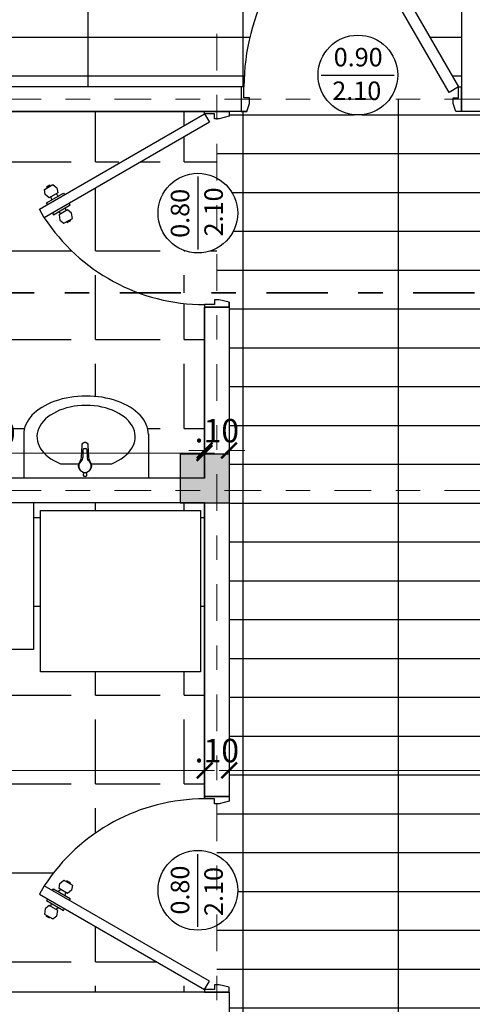
# Model space of a CAD drawing. Units: millimetres. Extents: x 1426 to 1857, y 1857 to 1912.
# Drawn here: x 1483 to 1485, y 1892 to 1896 of the extents above; entities that cross this region are included whole.
import ezdxf

# ---------------------------------------------------------------- set-up
doc = ezdxf.new("R2010")
doc.units = ezdxf.units.MM
doc.linetypes.add('DASHDOT', pattern=[1, 0.5, -0.25, 0, -0.25])
doc.linetypes.add('DASHDOT2', pattern=[0.5, 0.25, -0.125, 0, -0.125])
doc.layers.add('0 @ 1', color=7, linetype='Continuous')
doc.layers.add('EJE1', color=190, linetype='Continuous', lineweight=15)
doc.styles.add('mm', font='GOTHIC.TTF', dxfattribs={"height": 0.2214})
doc.styles.add('ROMANS', font='txt')
doc.dimstyles.new('Copia de Legance 1_50 MEJORADO', dxfattribs={"dimscale": 0.8, "dimtxt": 0.12, "dimasz": 0.08, "dimexe": 0.05, "dimexo": 0.08, "dimgap": 0.04, "dimtad": 2, "dimtih": 1, "dimtoh": 1, "dimzin": 4, "dimdsep": 46, "dimtxsty": 'ROMANS', "dimblk": 'ARCHTICK', "dimcen": 0.08, "dimdle": 0.05, "dimclrd": 48, "dimclre": 48, "dimclrt": 7, "dimazin": 0, "dimtfac": 1, "dimtix": 1, "dimtofl": 0, "dimtmove": 2, "dimatfit": 3, "dimfxl": 0, "dimtolj": 1, "dimtzin": 7, "dimlwd": 9, "dimlwe": 13, "dimarcsym": 0})

# ---------------------------------------------------------------- blocks, each defined once
blk = doc.blocks.new('sdd')
at = {"color": 251, "true_color": 0x636466}
blk.add_line((2459.3947, 1323.492), (2459.0964, 1323.492), dxfattribs=at)
for points in [[(2459.2261, 1324.12), (2459.2608, 1324.14), (2459.6508, 1323.4645), (2459.6161, 1323.4445)], [(2459.3204, 1324.1167), (2459.3417, 1324.1198), (2459.3617, 1324.0851), (2459.3484, 1324.0682), (2459.3271, 1324.0651), (2459.3071, 1324.0998)], [(2459.2165, 1324.0567), (2459.2032, 1324.0398), (2459.2232, 1324.0051), (2459.2445, 1324.0082), (2459.2578, 1324.0251), (2459.2378, 1324.0598)], [(2458.8608, 1323.3645), (2458.8808, 1323.3645), (2458.8908, 1323.4045), (2458.8908, 1323.4245), (2458.8708, 1323.4245), (2458.8708, 1323.4645), (2458.8608, 1323.4645)], [(2459.6608, 1323.3645), (2459.6408, 1323.3645), (2459.6308, 1323.4045), (2459.6308, 1323.4245), (2459.6508, 1323.4245), (2459.6508, 1323.4645), (2459.6608, 1323.4645)]]:
    blk.add_lwpolyline(points, close=True, dxfattribs=at)
for points in [[(2459.2798, 1324.1071), (2459.2867, 1324.1111), (2459.3267, 1324.0418), (2459.3198, 1324.0378)], [(2459.3111, 1324.0928), (2459.2987, 1324.0903)], [(2459.3557, 1324.0955), (2459.3592, 1324.0975), (2459.3512, 1324.1114), (2459.3477, 1324.1094)], [(2459.2451, 1324.0871), (2459.2382, 1324.0831), (2459.2782, 1324.0138), (2459.2851, 1324.0178)], [(2459.2418, 1324.0528), (2459.2502, 1324.0623)], [(2459.3147, 1324.0626), (2459.3231, 1324.0721)], [(2459.2172, 1324.0155), (2459.2137, 1324.0135), (2459.2057, 1324.0274), (2459.2092, 1324.0294)], [(2459.2662, 1324.0346), (2459.2538, 1324.0321)]]:
    blk.add_lwpolyline(points, dxfattribs=at)
blk.add_circle((2459.2448, 1323.492), 0.1629, dxfattribs=at)
blk.add_arc((2459.6532, 1323.4644), 0.7824, 123.0818, 179.9923, dxfattribs=at)
at = {"layer": '0 @ 1', "color": 251, "true_color": 0x636466, "char_height": 0.075534, "attachment_point": 3, "style": 'mm'}
for s, insert in [('\\pt0.0133;0.80', (2459.3439, 1323.6028)), ('\\pt0.0133;2.10', (2459.3497, 1323.4655))]:
    blk.add_mtext_dynamic_manual_height_columns(s, width=0.284045, gutter_width=12.5, heights=[0], dxfattribs=dict(at, insert=insert))
blk = doc.blocks.new('dfv')
at = {"color": 251, "true_color": 0x636466}
blk.add_line((2457.5305, 1323.2522), (2457.8288, 1323.2522), dxfattribs=at)
for points in [[(2457.6991, 1323.8802), (2457.6645, 1323.9002), (2457.2745, 1323.2247), (2457.3091, 1323.2047)], [(2457.6048, 1323.8769), (2457.5835, 1323.8799), (2457.5635, 1323.8453), (2457.5768, 1323.8284), (2457.5981, 1323.8253), (2457.6181, 1323.8599)], [(2457.7087, 1323.8169), (2457.7221, 1323.7999), (2457.7021, 1323.7653), (2457.6807, 1323.7684), (2457.6674, 1323.7853), (2457.6874, 1323.8199)], [(2457.2645, 1323.1247), (2457.2845, 1323.1247), (2457.2945, 1323.1647), (2457.2945, 1323.1847), (2457.2745, 1323.1847), (2457.2745, 1323.2247), (2457.2645, 1323.2247)], [(2458.0645, 1323.1247), (2458.0445, 1323.1247), (2458.0345, 1323.1647), (2458.0345, 1323.1847), (2458.0545, 1323.1847), (2458.0545, 1323.2247), (2458.0645, 1323.2247)]]:
    blk.add_lwpolyline(points, close=True, dxfattribs=at)
for points in [[(2457.5695, 1323.8557), (2457.566, 1323.8577), (2457.574, 1323.8716), (2457.5775, 1323.8696)], [(2457.6455, 1323.8673), (2457.6385, 1323.8713), (2457.5985, 1323.802), (2457.6055, 1323.798)], [(2457.6141, 1323.853), (2457.6265, 1323.8505)], [(2457.6105, 1323.8228), (2457.6021, 1323.8322)], [(2457.6801, 1323.8473), (2457.687, 1323.8433), (2457.647, 1323.774), (2457.6401, 1323.778)], [(2457.6834, 1323.813), (2457.675, 1323.8225)], [(2457.659, 1323.7948), (2457.6714, 1323.7922)], [(2457.7081, 1323.7757), (2457.7115, 1323.7737), (2457.7195, 1323.7876), (2457.7161, 1323.7896)]]:
    blk.add_lwpolyline(points, dxfattribs=at)
blk.add_circle((2457.6805, 1323.2522), 0.1629, dxfattribs=at)
blk.add_arc((2457.272, 1323.2246), 0.7824, 0.0077, 56.9182, dxfattribs=at)
at = {"layer": '0 @ 1', "color": 251, "true_color": 0x636466, "char_height": 0.075534, "attachment_point": 1, "style": 'mm'}
for s, insert in [('\\pt0.0133;0.80', (2457.5813, 1323.363)), ('\\pt0.0133;2.10', (2457.5755, 1323.2257))]:
    blk.add_mtext_dynamic_manual_height_columns(s, width=0.284045, gutter_width=12.5, heights=[0], dxfattribs=dict(at, insert=insert))
blk = doc.blocks.new('puerta  1')
at = {"color": 251, "true_color": 0x636466}
blk.add_line((2454.5458, 1321.6663), (2454.8441, 1321.6663), dxfattribs=at)
for points in [[(2454.6296, 1322.3553), (2454.6685, 1322.3778), (2455.1073, 1321.6179), (2455.0683, 1321.5954)], [(2454.7356, 1322.3516), (2454.7596, 1322.3551), (2454.7821, 1322.3161), (2454.7671, 1322.2971), (2454.7432, 1322.2936), (2454.7207, 1322.3326)], [(2454.6187, 1322.2841), (2454.6037, 1322.2651), (2454.6262, 1322.2261), (2454.6502, 1322.2296), (2454.6652, 1322.2486), (2454.6427, 1322.2876)], [(2454.2185, 1321.5179), (2454.241, 1321.5179), (2454.2523, 1321.5504), (2454.2523, 1321.5729), (2454.2298, 1321.5729), (2454.2298, 1321.6179), (2454.2185, 1321.6179)], [(2455.1185, 1321.5179), (2455.096, 1321.5179), (2455.0848, 1321.5504), (2455.0848, 1321.5729), (2455.1073, 1321.5729), (2455.1073, 1321.6179), (2455.1185, 1321.6179)]]:
    blk.add_lwpolyline(points, close=True, dxfattribs=at)
for points in [[(2454.6899, 1322.3408), (2454.6977, 1322.3453), (2454.7427, 1322.2674), (2454.7349, 1322.2629)], [(2454.7252, 1322.3248), (2454.7112, 1322.3219)], [(2454.7754, 1322.3278), (2454.7793, 1322.33), (2454.7703, 1322.3456), (2454.7664, 1322.3434)], [(2454.6509, 1322.3183), (2454.6432, 1322.3138), (2454.6882, 1322.2359), (2454.6959, 1322.2404)], [(2454.6472, 1322.2798), (2454.6567, 1322.2904)], [(2454.7292, 1322.2907), (2454.7387, 1322.3014)], [(2454.6195, 1322.2378), (2454.6156, 1322.2355), (2454.6066, 1322.2511), (2454.6105, 1322.2534)], [(2454.6747, 1322.2592), (2454.6607, 1322.2564)]]:
    blk.add_lwpolyline(points, dxfattribs=at)
blk.add_circle((2454.6957, 1321.6663), 0.1629, dxfattribs=at)
blk.add_arc((2455.11, 1321.6178), 0.8803, 123.0818, 179.9923, dxfattribs=at)
at = {"layer": '0 @ 1', "color": 251, "true_color": 0x636466, "char_height": 0.075534, "attachment_point": 1, "style": 'mm'}
for s, insert in [('\\pt0.0133;0.90', (2454.5966, 1321.7771)), ('\\pt0.0133;2.10', (2454.5908, 1321.6398))]:
    blk.add_mtext_dynamic_manual_height_columns(s, width=0.284045, gutter_width=12.5, heights=[0], dxfattribs=dict(at, insert=insert))
blk = doc.blocks.new('lavamanos')
at = {"color": 251, "true_color": 0x636466}
for p, q in [((2455.5181, 1320.2682), (2455.5181, 1320.087)), ((2456.0273, 1320.2687), (2456.0273, 1320.087)), ((2455.7517, 1320.1467), (2455.6677, 1320.1467)), ((2455.8776, 1320.1467), (2455.8023, 1320.1467)), ((2455.7748, 1320.1101), (2455.7748, 1320.1114)), ((2455.7789, 1320.1101), (2455.7789, 1320.1114)), ((2455.5181, 1320.087), (2456.0273, 1320.087))]:
    blk.add_line(p, q, dxfattribs=at)
blk.add_lwpolyline([(2455.7977, 1320.1218, 0.339268), (2455.7985, 1320.1542, -0.136699), (2455.7913, 1320.1718), (2455.789, 1320.2229, 0.12801), (2455.7881, 1320.2264, 0.206634), (2455.7822, 1320.2332, 0.127037), (2455.777, 1320.2346, 0.127037), (2455.7718, 1320.2332, 0.206634), (2455.7659, 1320.2264, 0.12801), (2455.765, 1320.2229), (2455.7627, 1320.1718, -0.136699), (2455.7555, 1320.1542, 0.339268), (2455.7563, 1320.1218)], format="xyb", dxfattribs=at)
for points in [[(2455.777, 1320.2083, -0.070101), (2455.7814, 1320.2076, -0.07093), (2455.784, 1320.206, -0.076396), (2455.7851, 1320.2043, -0.04587), (2455.7858, 1320.2007), (2455.7867, 1320.1738, 0.198628), (2455.7948, 1320.1554, -0.675043), (2455.777, 1320.1113, -0.675043), (2455.7592, 1320.1554, 0.198628), (2455.7673, 1320.1738), (2455.7682, 1320.2007, -0.04587), (2455.7689, 1320.2043, -0.076396), (2455.77, 1320.206, -0.07093), (2455.7726, 1320.2076, -0.070101)], [(2455.7757, 1320.0942), (2455.7781, 1320.0942, 0.414214), (2455.7829, 1320.099), (2455.7829, 1320.1054, 0.414214), (2455.7781, 1320.1102), (2455.7757, 1320.1102, 0.414214), (2455.7709, 1320.1054), (2455.7709, 1320.099, 0.414214)]]:
    blk.add_lwpolyline(points, format="xyb", close=True, dxfattribs=at)
at = {"color": 251, "true_color": 0x636466, "extrusion": (0, 0, -1)}
for centre, major_axis, ratio, start_param, end_param in [((2455.7727, 1320.2672), (0.2546, 0), 0.613139, 3.136286, 6.291003), ((2455.7727, 1320.2565), (0.201, 0), 0.64009, 2.120152, 7.304626)]:
    blk.add_ellipse(centre, major_axis=major_axis, ratio=ratio, start_param=start_param, end_param=end_param, dxfattribs=at)
blk = doc.blocks.new('_ArchTick')
at = {"color": 0, "linetype": 'ByBlock', "const_width": 0.15}
blk.add_lwpolyline([(-0.5, -0.5), (0.5, 0.5)], dxfattribs=at)
blk = doc.blocks.new('*D613')
at = {"color": 48, "lineweight": 13, "transparency": 16777216}
for p, q in [((1482.0368, 1894.0703), (1482.0368, 1894.1324)), ((1483.837, 1894.053), (1483.837, 1894.1324))]:
    blk.add_line(p, q, dxfattribs=at)
at = {"color": 48, "lineweight": 9, "transparency": 16777216}
blk.add_line((1481.9968, 1894.0924), (1483.877, 1894.0924), dxfattribs=at)
at = {"layer": 'Defpoints', "color": 0, "transparency": 16777216}
for p in [(1483.837, 1894.0924), (1482.0368, 1894.0063), (1483.837, 1893.989)]:
    blk.add_point(p, dxfattribs=at)
at = {"color": 48, "lineweight": 9, "transparency": 16777216, "xscale": 0.064, "yscale": 0.064, "zscale": 0.064, "rotation": 180}
blk.add_blockref('_ArchTick', (1482.0368, 1894.0924), dxfattribs=at)
at = {"color": 48, "lineweight": 9, "transparency": 16777216, "xscale": 0.064, "yscale": 0.064, "zscale": 0.064}
blk.add_blockref('_ArchTick', (1483.837, 1894.0924), dxfattribs=at)
at = {"color": 7, "transparency": 16777216, "insert": (1482.9369, 1894.1734), "char_height": 0.096, "attachment_point": 5, "style": 'ROMANS'}
blk.add_mtext('\\A1;1.80', dxfattribs=at)
blk = doc.blocks.new('*D614')
at = {"color": 48, "lineweight": 13, "transparency": 16777216}
for p, q in [((1483.937, 1894.625), (1483.937, 1894.0627)), ((1483.837, 1894.053), (1483.837, 1894.1427))]:
    blk.add_line(p, q, dxfattribs=at)
at = {"color": 48, "lineweight": 9, "transparency": 16777216}
for p, q in [((1483.837, 1894.1027), (1483.773, 1894.1027)), ((1483.937, 1894.1027), (1484.001, 1894.1027))]:
    blk.add_line(p, q, dxfattribs=at)
at = {"layer": 'Defpoints', "color": 0, "transparency": 16777216}
for p in [(1483.937, 1894.689), (1483.937, 1894.1027), (1483.837, 1893.989)]:
    blk.add_point(p, dxfattribs=at)
at = {"color": 48, "lineweight": 9, "transparency": 16777216, "xscale": 0.064, "yscale": 0.064, "zscale": 0.064}
blk.add_blockref('_ArchTick', (1483.837, 1894.1027), dxfattribs=at)
at = {"color": 48, "lineweight": 9, "transparency": 16777216, "xscale": 0.064, "yscale": 0.064, "zscale": 0.064, "rotation": 180}
blk.add_blockref('_ArchTick', (1483.937, 1894.1027), dxfattribs=at)
at = {"color": 7, "transparency": 16777216, "insert": (1483.887, 1894.1837), "char_height": 0.096, "attachment_point": 5, "style": 'ROMANS'}
blk.add_mtext('\\A1;.10', dxfattribs=at)
blk = doc.blocks.new('*D581')
at = {"color": 48, "lineweight": 13, "transparency": 16777216}
for p, q in [((1481.6367, 1892.653), (1481.6367, 1892.8351)), ((1483.837, 1892.753), (1483.837, 1892.8351))]:
    blk.add_line(p, q, dxfattribs=at)
at = {"color": 48, "lineweight": 9, "transparency": 16777216}
blk.add_line((1481.5967, 1892.7951), (1483.877, 1892.7951), dxfattribs=at)
at = {"layer": 'Defpoints', "color": 0, "transparency": 16777216}
for p in [(1483.837, 1892.7951), (1483.837, 1892.689), (1481.6367, 1892.589)]:
    blk.add_point(p, dxfattribs=at)
at = {"color": 48, "lineweight": 9, "transparency": 16777216, "xscale": 0.064, "yscale": 0.064, "zscale": 0.064, "rotation": 180}
blk.add_blockref('_ArchTick', (1481.6367, 1892.7951), dxfattribs=at)
at = {"color": 48, "lineweight": 9, "transparency": 16777216, "xscale": 0.064, "yscale": 0.064, "zscale": 0.064}
blk.add_blockref('_ArchTick', (1483.837, 1892.7951), dxfattribs=at)
at = {"color": 7, "transparency": 16777216, "insert": (1482.7369, 1892.8761), "char_height": 0.096, "attachment_point": 5, "style": 'ROMANS'}
blk.add_mtext('\\A1;2.20', dxfattribs=at)
blk = doc.blocks.new('*D582')
at = {"color": 48, "lineweight": 13, "transparency": 16777216}
for p, q in [((1483.837, 1892.753), (1483.837, 1892.8351)), ((1483.937, 1892.753), (1483.937, 1892.8351))]:
    blk.add_line(p, q, dxfattribs=at)
at = {"color": 48, "lineweight": 9, "transparency": 16777216}
for p, q in [((1483.837, 1892.7951), (1483.773, 1892.7951)), ((1483.937, 1892.7951), (1484.001, 1892.7951))]:
    blk.add_line(p, q, dxfattribs=at)
at = {"layer": 'Defpoints', "color": 0, "transparency": 16777216}
for p in [(1483.937, 1892.7951), (1483.837, 1892.689), (1483.937, 1892.689)]:
    blk.add_point(p, dxfattribs=at)
at = {"color": 48, "lineweight": 9, "transparency": 16777216, "xscale": 0.064, "yscale": 0.064, "zscale": 0.064}
blk.add_blockref('_ArchTick', (1483.837, 1892.7951), dxfattribs=at)
at = {"color": 48, "lineweight": 9, "transparency": 16777216, "xscale": 0.064, "yscale": 0.064, "zscale": 0.064, "rotation": 180}
blk.add_blockref('_ArchTick', (1483.937, 1892.7951), dxfattribs=at)
at = {"color": 7, "transparency": 16777216, "insert": (1483.887, 1892.8761), "char_height": 0.096, "attachment_point": 5, "style": 'ROMANS'}
blk.add_mtext('\\A1;.10', dxfattribs=at)
blk = doc.blocks.new('*D583')
at = {"color": 48, "lineweight": 13, "transparency": 16777216}
for p, q in [((1488.4368, 1895.525), (1488.4368, 1892.7551)), ((1483.937, 1892.753), (1483.937, 1892.8351))]:
    blk.add_line(p, q, dxfattribs=at)
at = {"color": 48, "lineweight": 9, "transparency": 16777216}
blk.add_line((1483.897, 1892.7951), (1488.4768, 1892.7951), dxfattribs=at)
at = {"layer": 'Defpoints', "color": 0, "transparency": 16777216}
for p in [(1488.4368, 1895.589), (1488.4368, 1892.7951), (1483.937, 1892.689)]:
    blk.add_point(p, dxfattribs=at)
at = {"color": 48, "lineweight": 9, "transparency": 16777216, "xscale": 0.064, "yscale": 0.064, "zscale": 0.064, "rotation": 180}
blk.add_blockref('_ArchTick', (1483.937, 1892.7951), dxfattribs=at)
at = {"color": 48, "lineweight": 9, "transparency": 16777216, "xscale": 0.064, "yscale": 0.064, "zscale": 0.064}
blk.add_blockref('_ArchTick', (1488.4368, 1892.7951), dxfattribs=at)
at = {"color": 7, "transparency": 16777216, "insert": (1486.1869, 1892.8761), "char_height": 0.096, "attachment_point": 5, "style": 'ROMANS'}
blk.add_mtext('\\A1;4.50', dxfattribs=at)
blk = doc.blocks.new('*D584')
at = {"color": 48, "lineweight": 13, "transparency": 16777216}
for p, q in [((1488.4368, 1895.525), (1488.437, 1891.6357)), ((1483.937, 1891.725), (1483.937, 1891.6354))]:
    blk.add_line(p, q, dxfattribs=at)
at = {"color": 48, "lineweight": 9, "transparency": 16777216}
blk.add_line((1483.897, 1891.6754), (1488.477, 1891.6757), dxfattribs=at)
at = {"layer": 'Defpoints', "color": 0, "transparency": 16777216}
for p in [(1488.4368, 1895.589), (1483.937, 1891.789), (1488.437, 1891.6757)]:
    blk.add_point(p, dxfattribs=at)
at = {"color": 48, "lineweight": 9, "transparency": 16777216, "xscale": 0.064, "yscale": 0.064, "zscale": 0.064}
for p, rotation in [((1483.937, 1891.6754), 180.0030253998999), ((1488.437, 1891.6757), 0.003025399899920405)]:
    blk.add_blockref('_ArchTick', p, dxfattribs=dict(at, rotation=rotation))
at = {"color": 7, "transparency": 16777216, "insert": (1486.187, 1891.5945), "char_height": 0.096, "attachment_point": 5, "style": 'ROMANS'}
blk.add_mtext('\\A1;4.50', dxfattribs=at)
blk = doc.blocks.new('FDGDGDG')
at = {"true_color": 0x636466}
h = blk.add_hatch(color=251, dxfattribs=at)
h.dxf.hatch_style = 1
h.paths.add_polyline_path([(1513.616, 1894.2561), (1513.416, 1894.2561), (1513.416, 1894.0561), (1513.616, 1894.0561)])
at = {"color": 0}
for p, q in [((1513.416, 1894.2561), (1513.416, 1894.0561)), ((1513.416, 1894.2561), (1513.616, 1894.2561)), ((1513.616, 1894.2561), (1513.616, 1894.0561)), ((1513.416, 1894.0561), (1513.616, 1894.0561))]:
    blk.add_line(p, q, dxfattribs=at)

msp = doc.modelspace()

# ---------------------------------------------------------------- hatches: boundary and pattern name
at = {"true_color": 0x636466}
h = msp.add_hatch(dxfattribs=at)
h.set_pattern_fill('GRATE', color=251, scale=0.2)
h.paths.add_polyline_path([(1488.4368, 1891.839), (1484.9365, 1891.839), (1484.9365, 1890.189), (1486.4368, 1890.189), (1486.4368, 1890.189), (1486.4569, 1890.189), (1488.4368, 1890.189)])
h.paths.add_polyline_path([(1484.9365, 1891.839), (1483.937, 1891.839), (1483.937, 1891.339), (1483.937, 1891.339), (1483.937, 1891.3277, -0.224777), (1484.7632, 1890.8792), (1484.7857, 1890.8402), (1483.937, 1890.3502), (1483.937, 1890.339), (1483.937, 1890.339), (1483.937, 1890.189), (1484.9365, 1890.189)])
h.paths.add_polyline_path([(1483.937, 1891.3277), (1483.892, 1891.3277), (1483.892, 1891.3052), (1483.8915, 1890.8949, -0.608165), (1484.1484, 1890.7618, -0.619913), (1483.887, 1890.632), (1483.887, 1890.3727), (1483.892, 1890.3727), (1483.892, 1890.3502), (1483.937, 1890.3502), (1483.9145, 1890.3892), (1484.7632, 1890.8792, 0.224777)])
h.paths.add_polyline_path([(1484.6176, 1890.8732), (1484.6293, 1890.88), (1484.6271, 1890.8839), (1484.6427, 1890.8929), (1484.6566, 1890.8957), (1484.6757, 1890.8808), (1484.6791, 1890.8568), (1484.6401, 1890.8343), (1484.6211, 1890.8493)], flags=16)
h.paths.add_polyline_path([(1484.9365, 1893.939), (1483.937, 1893.939), (1483.937, 1893.889), (1483.937, 1892.689), (1483.937, 1892.669), (1483.937, 1892.669), (1483.887, 1892.6565), (1483.887, 1892.4483, -0.275338), (1483.9724, 1892.305, -0.275338), (1483.887, 1892.1617), (1483.887, 1891.919), (1483.897, 1891.919), (1483.937, 1891.909), (1483.937, 1891.889), (1483.937, 1891.839), (1484.9365, 1891.839)])
h.paths.add_polyline_path([(1488.4368, 1893.939), (1484.9365, 1893.939), (1484.9365, 1891.839), (1488.4368, 1891.839)])
h.paths.add_polyline_path([(1485.8561, 1892.079, -1), (1486.0121, 1892.079, -1)], flags=16)
h.paths.add_polyline_path([(1484.9365, 1894.7465), (1484.9365, 1893.939), (1488.4367, 1893.939), (1488.4367, 1893.989), (1488.4368, 1894.7465)])
h.paths.add_polyline_path([(1488.4368, 1895.489), (1488.3367, 1895.489), (1485.8643, 1895.489), (1485.8642, 1895.489), (1485.853, 1895.5215), (1485.853, 1895.539), (1485.5394, 1895.539, -0.496609), (1485.2798, 1895.539), (1485.0205, 1895.539), (1485.0205, 1895.5215), (1485.0092, 1895.489), (1484.9867, 1895.489), (1484.9365, 1895.489), (1484.9365, 1894.7465), (1488.4368, 1894.7465)])
h.paths.add_polyline_path([(1484.9365, 1895.489), (1484.8643, 1895.489), (1484.8643, 1895.489), (1484.853, 1895.5215), (1484.853, 1895.539), (1484.5937, 1895.539, -0.496609), (1484.3341, 1895.539), (1484.0205, 1895.539), (1484.0205, 1895.5215), (1484.0093, 1895.489), (1483.9868, 1895.489), (1483.937, 1895.489), (1483.937, 1895.469), (1483.887, 1895.4565), (1483.887, 1895.2163, -0.275338), (1483.9724, 1895.073, -0.275338), (1483.887, 1894.9297), (1483.887, 1894.7465), (1484.9365, 1894.7465)])
h.paths.add_polyline_path([(1484.9365, 1894.7465), (1483.887, 1894.7465), (1483.887, 1894.719), (1483.897, 1894.719), (1483.937, 1894.709), (1483.937, 1894.689), (1483.937, 1893.939), (1484.9365, 1893.939)])
h.paths.add_polyline_path([(1484.8868, 1898.889), (1483.887, 1898.889), (1483.887, 1895.589), (1483.9868, 1895.589), (1483.998, 1895.589, -0.253552), (1484.3978, 1896.3264), (1484.4368, 1896.3489), (1484.8755, 1895.589), (1484.8868, 1895.589)])
h.paths.add_polyline_path([(1484.5279, 1896.3262), (1484.5346, 1896.3145), (1484.5385, 1896.3167), (1484.5475, 1896.3011), (1484.5504, 1896.2872), (1484.5354, 1896.2682), (1484.5114, 1896.2647), (1484.4889, 1896.3037), (1484.5039, 1896.3227)], flags=16)
h.paths.add_polyline_path([(1483.887, 1898.889), (1482.8348, 1898.889), (1482.8348, 1895.589), (1483.887, 1895.589)])
h.paths.add_polyline_path([(1482.8348, 1898.889), (1481.4367, 1898.889), (1481.4367, 1895.589), (1482.8348, 1895.589), (1482.8348, 1896.1914), (1482.5376, 1896.1914, -1), (1482.3816, 1896.1914, -1), (1482.5376, 1896.1914), (1482.8348, 1896.1914)])
h.paths.add_polyline_path([(1488.4368, 1898.889), (1488.4368, 1895.589), (1485.8868, 1895.589), (1485.8868, 1895.539), (1488.4869, 1895.539), (1488.4868, 1898.989), (1487.6368, 1898.989), (1487.6368, 1899.039), (1485.5368, 1899.039), (1485.5368, 1898.989), (1485.5868, 1898.989), (1485.5868, 1898.989), (1485.5368, 1898.989), (1484.9868, 1898.989), (1484.9868, 1895.589), (1484.998, 1895.589), (1485.4367, 1896.3489), (1485.4757, 1896.3264, -0.253552), (1485.8755, 1895.589), (1485.8867, 1895.589), (1488.4368, 1895.589)])
h.paths.add_polyline_path([(1486.5513, 1896.2121, -1), (1486.3953, 1896.2121, -1)], flags=16)
h.paths.add_polyline_path([(1485.3621, 1896.2647), (1485.3381, 1896.2682), (1485.3232, 1896.2872), (1485.3299, 1896.2989), (1485.326, 1896.3011), (1485.335, 1896.3167), (1485.3457, 1896.3262), (1485.3696, 1896.3227), (1485.3846, 1896.3037)], flags=16)
h.paths.add_polyline_path([(1485.5868, 1898.889), (1485.5868, 1898.9739), (1485.62, 1898.9739), (1485.6315, 1898.9528), (1485.6315, 1898.9382), (1487.542, 1898.9382), (1487.542, 1898.9528), (1487.5536, 1898.9739), (1487.5868, 1898.9739), (1487.5868, 1898.889), (1487.5868, 1898.889), (1487.5666, 1898.889)], flags=16)
h.paths.add_polyline_path([(1486.0288, 1891.4949), (1486.3391, 1891.4949), (1486.3391, 1891.6928), (1486.0288, 1891.6928)], flags=24)
h.paths.add_polyline_path([(1486.0287, 1892.7765), (1486.339, 1892.7765), (1486.339, 1892.9743), (1486.0287, 1892.9743)], flags=24)
h.paths.add_polyline_path([(1487.5359, 1892.7394), (1487.8462, 1892.7394), (1487.8462, 1892.9372), (1487.5359, 1892.9372)], flags=24)
h.paths.add_polyline_path([(1485.7513, 1892.1593), (1486.8407, 1892.1593), (1486.8407, 1892.3194), (1485.7513, 1892.3194)], flags=24)
h.paths.add_polyline_path([(1486.0167, 1892.0615), (1486.6125, 1892.0615), (1486.6125, 1892.2217), (1486.0167, 1892.2217)], flags=24)
h.paths.add_polyline_path([(1485.8103, 1892.2655), (1486.7878, 1892.2655), (1486.7878, 1892.4675), (1485.8103, 1892.4675)], flags=24)
h.paths.add_polyline_path([(1485.3052, 1892.365), (1487.2996, 1892.365), (1487.2996, 1892.7036), (1485.3052, 1892.7036)], flags=24)
h.paths.add_polyline_path([(1483.7653, 1894.0841), (1484.001, 1894.0841), (1484.001, 1894.2819), (1483.7653, 1894.2819)], flags=9)
h.paths.add_polyline_path([(1484.8151, 1897.5646), (1485.0507, 1897.5646), (1485.0507, 1897.7624), (1484.8151, 1897.7624)], flags=9)
h.paths.add_polyline_path([(1483.0025, 1897.5646), (1483.3137, 1897.5646), (1483.3137, 1897.7624), (1483.0025, 1897.7624)], flags=24)
h.paths.add_polyline_path([(1482.2532, 1896.2992), (1483.3425, 1896.2992), (1483.3425, 1896.4594), (1482.2532, 1896.4594)], flags=9)
h.paths.add_polyline_path([(1482.5434, 1896.1776), (1483.1392, 1896.1776), (1483.1392, 1896.3378), (1482.5434, 1896.3378)], flags=9)
h.paths.add_polyline_path([(1482.3035, 1896.4039), (1483.2835, 1896.4039), (1483.2835, 1896.6059), (1482.3035, 1896.6059)], flags=9)
h.paths.add_polyline_path([(1482.012, 1896.4876), (1483.6614, 1896.4876), (1483.6614, 1896.8262), (1482.012, 1896.8262)], flags=9)
h.paths.add_polyline_path([(1481.6882, 1897.1394), (1481.9985, 1897.1394), (1481.9985, 1897.3372), (1481.6882, 1897.3372)], flags=24)
h.paths.add_polyline_path([(1486.5525, 1897.5646), (1486.8637, 1897.5646), (1486.8637, 1897.7624), (1486.5525, 1897.7624)], flags=24)
h.paths.add_polyline_path([(1487.6105, 1895.4394), (1487.8462, 1895.4394), (1487.8462, 1895.6372), (1487.6105, 1895.6372)], flags=9)
h.paths.add_polyline_path([(1487.5359, 1897.1394), (1487.8462, 1897.1394), (1487.8462, 1897.3372), (1487.5359, 1897.3372)], flags=24)
h.paths.add_polyline_path([(1486.2669, 1896.3199), (1487.3563, 1896.3199), (1487.3563, 1896.4801), (1486.2669, 1896.4801)], flags=24)
h.paths.add_polyline_path([(1486.5571, 1896.1983), (1487.153, 1896.1983), (1487.153, 1896.3585), (1486.5571, 1896.3585)], flags=24)
h.paths.add_polyline_path([(1486.3172, 1896.4246), (1487.2973, 1896.4246), (1487.2973, 1896.6266), (1486.3172, 1896.6266)], flags=24)
h.paths.add_polyline_path([(1485.959, 1896.5395), (1487.6085, 1896.5395), (1487.6085, 1896.8782), (1485.959, 1896.8782)], flags=24)
h = msp.add_hatch(dxfattribs=at)
h.set_pattern_fill('ANGLE', color=251, scale=0.052)
h.set_pattern_definition([(0, (0, 0), (0, 0.36322), [0.26416, -0.09906]), (90, (0, 0), (-0.36322, 2e-17), [0.26416, -0.09906])])
h.paths.add_polyline_path([(1483.2637, 1892.23), (1483.2597, 1892.2231), (1483.2389, 1892.2351), (1483.2295, 1892.2267), (1483.2364, 1892.2227), (1483.2333, 1892.2014), (1483.2164, 1892.188), (1483.206, 1892.194), (1483.204, 1892.1906), (1483.1901, 1892.1986), (1483.1817, 1892.208), (1483.1848, 1892.2294), (1483.2017, 1892.2427), (1483.2087, 1892.2387), (1483.2112, 1892.2511), (1483.1904, 1892.2631), (1483.1615, 1892.289), (1483.1815, 1892.3236, -0.253552), (1483.837, 1892.679), (1483.837, 1892.689), (1483.837, 1893.889), (1483.737, 1893.889), (1483.137, 1893.889), (1483.137, 1893.289), (1482.8348, 1893.289), (1482.8348, 1891.889), (1483.837, 1891.889), (1483.837, 1891.899)])
h.paths.add_polyline_path([(1483.1654, 1893.1981), (1483.1654, 1893.8581), (1483.8201, 1893.8581), (1483.8201, 1893.1981)], flags=16)
h.paths.add_polyline_path([(1482.8348, 1893.289), (1481.6368, 1893.289), (1481.6367, 1892.589), (1481.3868, 1892.589), (1481.3868, 1892.551), (1481.6764, 1892.551), (1481.6764, 1892.451), (1481.7064, 1892.381), (1481.7064, 1892.121), (1481.6764, 1892.051), (1481.6764, 1891.951), (1481.3868, 1891.951), (1481.3868, 1891.889), (1481.7276, 1891.889), (1482.8348, 1891.889)])
h.paths.add_polyline_path([(1482.171, 1892.2267, -1), (1482.015, 1892.2267, -1)], flags=16)
h.paths.add_polyline_path([(1481.9368, 1894.7465), (1481.3868, 1894.7465), (1481.3868, 1893.989), (1482.4442, 1893.989), (1482.4386, 1893.9957), (1482.4364, 1894.003), (1482.4364, 1894.0926), (1482.4391, 1894.1044), (1482.4373, 1894.1177), (1482.4367, 1894.1279), (1482.4365, 1894.1348), (1482.4365, 1894.1889), (1482.4364, 1894.1898), (1482.4364, 1894.419), (1482.4373, 1894.4324), (1482.4394, 1894.446), (1482.4425, 1894.4593), (1482.4467, 1894.4724), (1482.4519, 1894.4851), (1482.4582, 1894.4973), (1482.4653, 1894.509), (1482.4734, 1894.5201), (1482.4824, 1894.5305), (1482.4921, 1894.5402), (1482.5026, 1894.549), (1482.5138, 1894.557), (1482.5256, 1894.564), (1482.5379, 1894.5701), (1482.5506, 1894.5752), (1482.5637, 1894.5793), (1482.5771, 1894.5823), (1482.5907, 1894.5842), (1482.6036, 1894.585), (1482.6139, 1894.5849), (1482.6268, 1894.584), (1482.6404, 1894.5819), (1482.6537, 1894.5788), (1482.6668, 1894.5746), (1482.6795, 1894.5694), (1482.6917, 1894.5631), (1482.7034, 1894.5559), (1482.7145, 1894.5479), (1482.7249, 1894.5389), (1482.7346, 1894.5291), (1482.7434, 1894.5187), (1482.7514, 1894.5075), (1482.7584, 1894.4957), (1482.7645, 1894.4834), (1482.7696, 1894.4707), (1482.7737, 1894.4576), (1482.7767, 1894.4442), (1482.7786, 1894.4306), (1482.7792, 1894.4203), (1482.7793, 1894.4135), (1482.7793, 1894.1861), (1482.7792, 1894.186), (1482.7792, 1894.1315), (1482.7786, 1894.1199), (1482.7765, 1894.1036), (1482.7792, 1894.0937), (1482.7793, 1894.0876), (1482.7793, 1894.0015), (1482.7736, 1893.989), (1482.8348, 1893.989), (1482.8348, 1894.6504), (1482.4474, 1894.6504, -1), (1482.2914, 1894.6504, -0.414214), (1482.3694, 1894.7284), (1482.3694, 1894.7465), (1482.0368, 1894.7465), (1482.0368, 1894.0063), (1481.9368, 1894.0063)])
h.paths.add_polyline_path([(1481.3868, 1894.7465), (1481.0368, 1894.7465), (1481.0368, 1893.989), (1481.3868, 1893.989)])
h.paths.add_polyline_path([(1481.3868, 1895.489), (1481.0368, 1895.489), (1481.0368, 1894.7465), (1481.3868, 1894.7465)])
h.paths.add_polyline_path([(1481.9368, 1895.489), (1481.3868, 1895.489), (1481.3868, 1894.7465), (1481.9368, 1894.7465)])
h.paths.add_polyline_path([(1481.4473, 1895.11, -1), (1481.5279, 1895.11, -1)], flags=16)
h.paths.add_polyline_path([(1481.4573, 1895.11, -1), (1481.5179, 1895.11, -1)], flags=0)
h.paths.add_polyline_path([(1482.8348, 1895.489), (1482.0368, 1895.489), (1482.0368, 1894.7465), (1482.8348, 1894.7465)])
edge = h.paths.add_edge_path()
edge.add_line((1483.837, 1894.689), (1483.837, 1894.699))
edge.add_arc((1483.8371, 1895.4814), 0.7824, 249.9361, 269.9923, ccw=False)
edge.add_line((1483.5687, 1894.7465), (1482.8348, 1894.7465))
edge.add_line((1482.8348, 1894.7465), (1482.8348, 1893.989))
edge.add_line((1482.8348, 1893.989), (1483.0977, 1893.989))
edge.add_line((1483.0977, 1893.989), (1483.0977, 1894.168))
edge.add_ellipse((1483.3524, 1894.1692), major_axis=(-0.2546, 0), ratio=0.613139, start_angle=359.5521, end_angle=360.4479, ccw=False)
edge.add_ellipse((1483.3524, 1894.1692), major_axis=(-0.2546, 0), ratio=0.613139, start_angle=180.3041, end_angle=359.5521, ccw=False)
edge.add_ellipse((1483.3524, 1894.1692), major_axis=(-0.2546, 0), ratio=0.613139, start_angle=179.6959, end_angle=180.3041, ccw=False)
edge.add_line((1483.607, 1894.1684), (1483.607, 1893.989))
edge.add_line((1483.607, 1893.989), (1483.737, 1893.989))
edge.add_line((1483.737, 1893.989), (1483.737, 1894.089))
edge.add_line((1483.737, 1894.089), (1483.837, 1894.089))
edge.add_line((1483.837, 1894.089), (1483.837, 1894.689))
h.paths.add_polyline_path([(1483.1921, 1895.176), (1483.1901, 1895.1794), (1483.204, 1895.1874), (1483.2164, 1895.19), (1483.2333, 1895.1766), (1483.2364, 1895.1553), (1483.2295, 1895.1513), (1483.2389, 1895.1429), (1483.2597, 1895.1549), (1483.837, 1895.479), (1483.837, 1895.489), (1482.8348, 1895.489), (1482.8348, 1894.7465), (1483.5687, 1894.7465, -0.162208), (1483.1815, 1895.0544), (1483.1615, 1895.089), (1483.1944, 1895.108), (1483.1904, 1895.1149), (1483.2112, 1895.1269), (1483.2087, 1895.1393), (1483.2017, 1895.1353), (1483.1848, 1895.1486), (1483.1817, 1895.17)])
h.paths.add_polyline_path([(1483.6466, 1895.073, -0.568212), (1483.887, 1895.2163), (1483.887, 1895.459), (1483.877, 1895.459), (1483.877, 1895.479), (1483.837, 1895.479), (1483.857, 1895.4444), (1483.2837, 1895.1134), (1483.2877, 1895.1064), (1483.2669, 1895.0944), (1483.2695, 1895.082), (1483.2764, 1895.086), (1483.2933, 1895.0727), (1483.2964, 1895.0514), (1483.286, 1895.0454), (1483.288, 1895.0419), (1483.2741, 1895.0339), (1483.2617, 1895.0314), (1483.2448, 1895.0447), (1483.2417, 1895.066), (1483.2487, 1895.07), (1483.2392, 1895.0784), (1483.2184, 1895.0664), (1483.1815, 1895.0544, 0.162208), (1483.5687, 1894.7465), (1483.887, 1894.7465), (1483.887, 1894.9297, -0.568212)])
h.paths.add_polyline_path([(1482.5778, 1892.7765), (1482.8881, 1892.7765), (1482.8881, 1892.9743), (1482.5778, 1892.9743)], flags=9)
h.paths.add_polyline_path([(1483.7653, 1892.7765), (1484.001, 1892.7765), (1484.001, 1892.9743), (1483.7653, 1892.9743)], flags=9)
h.paths.add_polyline_path([(1482.0193, 1892.3001), (1482.9278, 1892.3001), (1482.9278, 1892.4603), (1482.0193, 1892.4603)], flags=9)
h.paths.add_polyline_path([(1481.945, 1892.4463), (1482.9408, 1892.4463), (1482.9408, 1892.785), (1481.945, 1892.785)], flags=9)
h.paths.add_polyline_path([(1481.6877, 1892.7894), (1481.998, 1892.7894), (1481.998, 1892.9872), (1481.6877, 1892.9872)], flags=24)
h.paths.add_polyline_path([(1482.1679, 1892.2092), (1482.7637, 1892.2092), (1482.7637, 1892.3693), (1482.1679, 1892.3693)], flags=24)
h.paths.add_polyline_path([(1482.0047, 1892.3802), (1482.8403, 1892.3802), (1482.8403, 1892.5822), (1482.0047, 1892.5822)], flags=9)
h.paths.add_polyline_path([(1481.8651, 1894.3877), (1482.1008, 1894.3877), (1482.1008, 1894.5855), (1481.8651, 1894.5855)], flags=24)
h.paths.add_polyline_path([(1482.7719, 1894.0739), (1483.0821, 1894.0739), (1483.0821, 1894.2717), (1482.7719, 1894.2717)], flags=9)
h.paths.add_polyline_path([(1481.6757, 1894.6394), (1481.986, 1894.6394), (1481.986, 1894.8372), (1481.6757, 1894.8372)], flags=9)
h.paths.add_polyline_path([(1482.2389, 1894.7363), (1483.1474, 1894.7363), (1483.1474, 1894.8964), (1482.2389, 1894.8964)], flags=9)
h.paths.add_polyline_path([(1482.4442, 1894.6329), (1483.04, 1894.6329), (1483.04, 1894.7931), (1482.4442, 1894.7931)], flags=9)
h.paths.add_polyline_path([(1482.2292, 1894.835), (1483.137, 1894.835), (1483.137, 1895.0371), (1482.2292, 1895.0371)], flags=9)
h.paths.add_polyline_path([(1482.284, 1894.9288), (1483.0008, 1894.9288), (1483.0008, 1895.2675), (1482.284, 1895.2675)], flags=9)
h.paths.add_polyline_path([(1483.7653, 1894.0841), (1484.001, 1894.0841), (1484.001, 1894.2819), (1483.7653, 1894.2819)], flags=9)

# ---------------------------------------------------------------- linework, layer by layer
for p, q in [((1484.8868, 1898.989), (1484.8868, 1895.489)), ((1483.937, 1892.689), (1483.837, 1892.689))]:
    msp.add_line(p, q)
at = {"color": 0}
for p, q in [((1483.9868, 1895.589), (1481.4367, 1895.589)), ((1483.9868, 1895.589), (1483.9868, 1895.489)), ((1483.937, 1895.489), (1481.0368, 1895.489)), ((1483.937, 1895.489), (1481.4368, 1895.489)), ((1484.0093, 1895.489), (1481.4368, 1895.489)), ((1485.0093, 1895.489), (1484.8643, 1895.489)), ((1483.937, 1894.689), (1483.837, 1894.689)), ((1483.837, 1893.989), (1483.837, 1894.689)), ((1483.837, 1893.989), (1481.0368, 1893.989)), ((1483.837, 1893.889), (1481.0368, 1893.889)), ((1483.837, 1892.689), (1483.837, 1893.889)), ((1483.137, 1893.289), (1481.6368, 1893.289)), ((1483.837, 1892.689), (1483.837, 1892.679)), ((1483.937, 1892.689), (1483.937, 1892.669)), ((1483.937, 1891.889), (1481.4367, 1891.889)), ((1483.837, 1891.899), (1483.837, 1891.889)), ((1483.937, 1891.889), (1483.937, 1891.2277))]:
    msp.add_line(p, q, dxfattribs=at)
at = {"color": 251, "linetype": 'DASHDOT2', "lineweight": 35, "true_color": 0x636466}
msp.add_line((1478.6902, 1894.7465), (1489.9964, 1894.7465), dxfattribs=at)
at = {"color": 0}
for points in [[(1483.9868, 1895.589), (1481.4367, 1895.589), (1481.4367, 1898.889), (1484.8868, 1898.889), (1484.8868, 1895.589)], [(1481.4368, 1895.489), (1483.837, 1895.489)], [(1483.837, 1894.699), (1483.837, 1893.989)], [(1483.937, 1894.709), (1483.937, 1892.689)], [(1483.137, 1893.889), (1483.137, 1893.289)], [(1483.837, 1893.889), (1483.837, 1892.689)]]:
    msp.add_lwpolyline(points, dxfattribs=at)
at = {"color": 251, "true_color": 0x636466}
msp.add_lwpolyline([(1483.1654, 1893.8581), (1483.8201, 1893.8581), (1483.8201, 1893.1981), (1483.1654, 1893.1981)], close=True, dxfattribs=at)
at = {"layer": 'EJE1', "color": 251, "linetype": 'DASHDOT', "ltscale": 0.3, "true_color": 0x636466}
for p, q in [((1483.887, 1888.0058), (1483.887, 1900.5761)), ((1478.9685, 1895.539), (1489.4213, 1895.539)), ((1478.9685, 1893.939), (1489.4213, 1893.939))]:
    msp.add_line(p, q, dxfattribs=at)

# ---------------------------------------------------------------- block references
msp.add_blockref('puerta  1', (-970.2318, 573.9711))
at = {"rotation": 90.00000000000001}
for name, p in [('sdd', (2807.3015, -564.1718)), ('dfv', (2807.0617, -565.3755))]:
    msp.add_blockref(name, p, dxfattribs=at)
at = {"xscale": -1}
msp.add_blockref('lavamanos', (3939.125, 573.902), dxfattribs=at)
at = {"color": 0}
msp.add_blockref('FDGDGDG', (-29.679, -0.1671), dxfattribs=at)

# ---------------------------------------------------------------- dimensions: what is measured, and where the dimension line sits
for base, p1, p2, angle, picture, middle in [((1488.4368, 1892.7951), (1483.937, 1892.689), (1488.4368, 1895.589), 180, '*D583', (1486.1869, 1892.8761)), ((1488.437, 1891.6757), (1483.937, 1891.789), (1488.4368, 1895.589), 180.003, '*D584', (1486.187, 1891.5945)), ((1483.937, 1894.1027), (1483.837, 1893.989), (1483.937, 1894.689), 180, '*D614', (1483.887, 1894.1837)), ((1483.837, 1894.0924), (1482.0368, 1894.0063), (1483.837, 1893.989), 180, '*D613', (1482.9369, 1894.1734)), ((1483.837, 1892.7951), (1481.6367, 1892.589), (1483.837, 1892.689), 180, '*D581', (1482.7369, 1892.8761)), ((1483.937, 1892.7951), (1483.837, 1892.689), (1483.937, 1892.689), 180, '*D582', (1483.887, 1892.8761))]:
    dim = msp.add_linear_dim(base=base, p1=p1, p2=p2, angle=angle, dimstyle='Copia de Legance 1_50 MEJORADO', dxfattribs=at)
    dim.commit()
    dim.dimension.update_dxf_attribs({"geometry": picture, "text_midpoint": middle})

doc.saveas('drawing.dxf')
